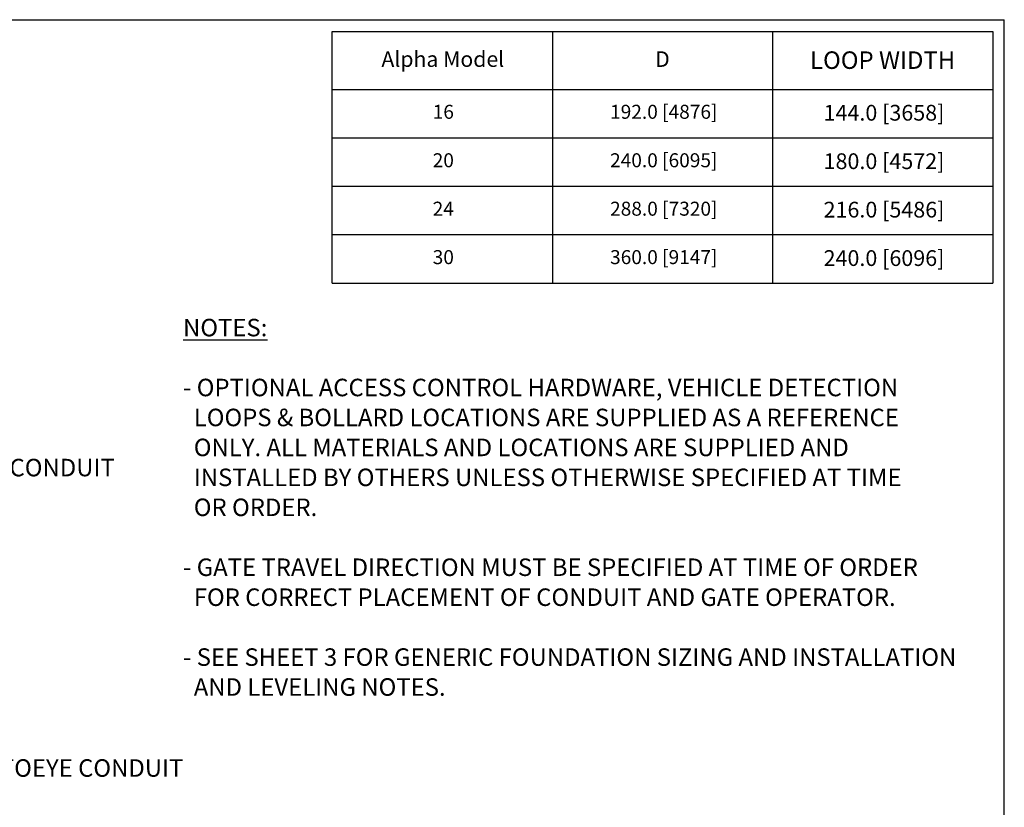
# Model space of a CAD drawing. Extents: x 0.3 to 16.8, y 0.2 to 10.8.
# Drawn here: x 10.9 to 16.8, y 6.1 to 10.8 of the extents above; entities that cross this region are included whole.
import ezdxf

# ---------------------------------------------------------------- set-up
doc = ezdxf.new("R2010")
doc.units = 0
doc.header["$MEASUREMENT"] = 0
doc.linetypes.add('SLD-SOLID', pattern=[0])
doc.layers.get('0').update_dxf_attribs({"linetype": 'CONTINUOUS'})
doc.layers.add('LAYER_1', color=7, linetype='SLD-SOLID')
doc.layers.add('SHEET', color=144, linetype='SLD-SOLID')
doc.styles.add('SLDTEXTSTYLE0', font='ARIAL.TTF', dxfattribs={"width": 0.948})
doc.styles.add('SLDTEXTSTYLE1', font='ARIALBD.TTF', dxfattribs={"width": 0.948})

# ---------------------------------------------------------------- blocks, each defined once
blk = doc.blocks.new('SW_NOTE_0')
at = {"layer": 'LAYER_1', "color": 0, "attachment_point": 1}
for s, insert, char_height, style in [('\\LNOTES:', (0, 0.1343), 0.10417, 'SLDTEXTSTYLE1'), ('- OPTIONAL ACCESS CONTROL HARDWARE, VEHICLE DETECTION ', (0, -0.2222), 0.104167, 'SLDTEXTSTYLE0'), ('  LOOPS & BOLLARD LOCATIONS ARE SUPPLIED AS A REFERENCE ', (0, -0.4005), 0.104167, 'SLDTEXTSTYLE0'), ('  ONLY. ALL MATERIALS AND LOCATIONS ARE SUPPLIED AND', (0, -0.5788), 0.104167, 'SLDTEXTSTYLE0'), ('  INSTALLED BY OTHERS UNLESS OTHERWISE SPECIFIED AT TIME', (0, -0.757), 0.104167, 'SLDTEXTSTYLE0'), ('  OR ORDER.', (0, -0.9353), 0.104167, 'SLDTEXTSTYLE0'), ('- GATE TRAVEL DIRECTION MUST BE SPECIFIED AT TIME OF ORDER', (0, -1.2918), 0.104167, 'SLDTEXTSTYLE0'), ('  FOR CORRECT PLACEMENT OF CONDUIT AND GATE OPERATOR.', (0, -1.4701), 0.104167, 'SLDTEXTSTYLE0'), ('- SEE SHEET 3 FOR GENERIC FOUNDATION SIZING AND INSTALLATION ', (0, -1.8266), 0.104167, 'SLDTEXTSTYLE0'), ('  AND LEVELING NOTES.', (0, -2.0048), 0.104167, 'SLDTEXTSTYLE0')]:
    blk.add_mtext(s, dxfattribs=dict(at, insert=insert, char_height=char_height, style=style))
blk = doc.blocks.new('SW_NOTE_7')
at = {"layer": 'LAYER_1', "color": 0, "attachment_point": 1, "style": 'SLDTEXTSTYLE0'}
for s, insert, char_height in [('%%c', (0.0224, 0.0335), 0.10417), ('1/2" [13] PHOTOEYE CONDUIT', (0.1699, 0.0335), 0.104167)]:
    blk.add_mtext(s, dxfattribs=dict(at, insert=insert, char_height=char_height))
blk = doc.blocks.new('SW_NOTE_13')
at = {"layer": 'LAYER_1', "color": 0, "attachment_point": 1, "style": 'SLDTEXTSTYLE0'}
for s, insert, char_height in [('%%c', (0.0241, 0.0309), 0.10417), ('1" [25] ACCESS CONTROL CONDUIT', (0.1717, 0.0309), 0.104167)]:
    blk.add_mtext(s, dxfattribs=dict(at, insert=insert, char_height=char_height))
blk = doc.blocks.new('BLOCK12')
at = {"layer": 'LAYER_1', "color": 7}
for p, q in [((-60.38, -159.11), (-60.38, -143.6)), ((-60.38, -143.6), (116.35, -143.6)), ((-1.47, -143.6), (-1.47, -210.99)), ((57.44, -143.6), (57.44, -210.99)), ((116.35, -143.6), (116.35, -210.99)), ((-60.38, -159.11), (116.35, -159.11)), ((-60.38, -159.11), (116.35, -159.11)), ((-60.38, -159.11), (116.35, -159.11)), ((-60.38, -210.99), (-60.38, -159.11)), ((-60.38, -172.08), (116.35, -172.08)), ((-60.38, -185.05), (116.35, -185.05)), ((-60.38, -198.02), (116.35, -198.02)), ((-60.38, -210.99), (116.35, -210.99))]:
    blk.add_line(p, q, dxfattribs=at)
at = {"layer": 'LAYER_1', "attachment_point": 2}
for s, insert, char_height, style in [('Alpha Model', (-30.81, -148.92), 4.1667, 'SLDTEXTSTYLE1'), ('D', (27.96, -148.92), 4.17, 'SLDTEXTSTYLE1'), ('LOOP WIDTH', (86.88, -148.94), 4.688, 'SLDTEXTSTYLE1'), ('{16}', (-30.68, -163.24), 3.75, 'SLDTEXTSTYLE0'), ('192.0 [4876]', (28.32, -163.24), 3.75, 'SLDTEXTSTYLE0'), ('144.0 [3658]', (87.25, -163.26), 4.2187, 'SLDTEXTSTYLE0'), ('{20}', (-30.68, -176.22), 3.75, 'SLDTEXTSTYLE0'), ('240.0 [6095]', (28.32, -176.22), 3.75, 'SLDTEXTSTYLE0'), ('180.0 [4572]', (87.25, -176.24), 4.2187, 'SLDTEXTSTYLE0'), ('{24}', (-30.68, -189.19), 3.75, 'SLDTEXTSTYLE0'), ('288.0 [7320]', (28.32, -189.19), 3.75, 'SLDTEXTSTYLE0'), ('216.0 [5486]', (87.25, -189.21), 4.2187, 'SLDTEXTSTYLE0'), ('{30}', (-30.68, -202.16), 3.75, 'SLDTEXTSTYLE0'), ('360.0 [9147]', (28.32, -202.16), 3.75, 'SLDTEXTSTYLE0'), ('{240.0 [6096]}', (87.25, -202.18), 4.2187, 'SLDTEXTSTYLE0')]:
    blk.add_mtext(s, dxfattribs=dict(at, insert=insert, char_height=char_height, style=style))

msp = doc.modelspace()

# ---------------------------------------------------------------- linework, layer by layer
at = {"layer": 'SHEET', "color": 142}
for p in [(0.25, 10.75), (16.75, 0.25)]:
    msp.add_line(p, (16.75, 10.75), dxfattribs=at)

# ---------------------------------------------------------------- block references
at = {"color": 150, "linetype": 'CONTINUOUS', "xscale": 0.02222222222222222, "yscale": 0.02222222222222222, "zscale": 0.02222222222222222}
msp.add_blockref('BLOCK12', (14.0957, 13.871), dxfattribs=at)
at = {"layer": 'LAYER_1', "color": 7}
for name, p in [('SW_NOTE_0', (11.8664, 8.8353)), ('SW_NOTE_13', (8.9577, 8.1056)), ('SW_NOTE_7', (9.71, 6.3151))]:
    msp.add_blockref(name, p, dxfattribs=at)

doc.saveas('drawing.dxf')
